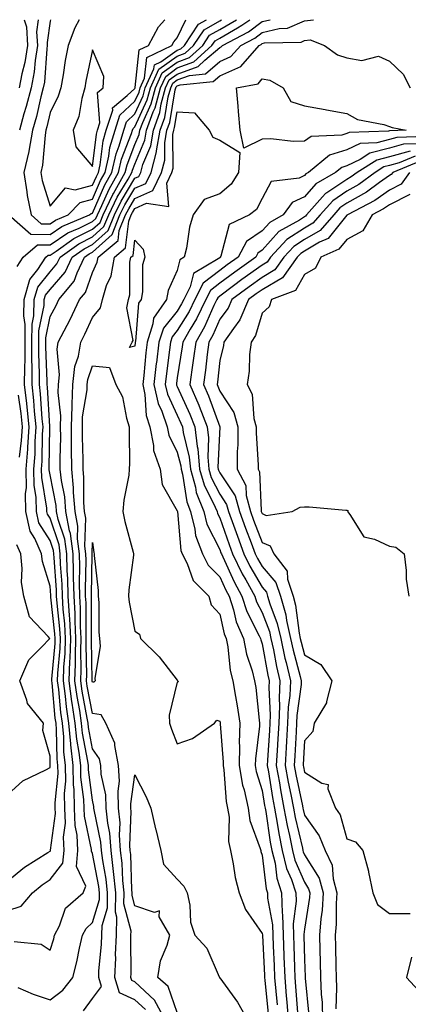
# Model space of a CAD drawing. Units: inches. Extents: x 1016003 to 1018643, y 7239818 to 7242458.
# Drawn here: x 1018171 to 1018263, y 7242226 to 7242458 of the extents above; entities that cross this region are included whole.
import ezdxf

# ---------------------------------------------------------------- set-up
doc = ezdxf.new("R2010")
doc.units = ezdxf.units.IN
doc.header["$MEASUREMENT"] = 0
doc.layers.add('Contour_10167239', color=7, linetype='Continuous', true_color=0x6764a9)

msp = doc.modelspace()

# ---------------------------------------------------------------- linework, layer by layer
at = {"layer": 'Contour_10167239'}
for points in [[(1018168.05, 7242247.7, 2913), (1018171.2, 7242248.77, 2913), (1018173.91, 7242251.92, 2913), (1018176.16, 7242253.81, 2913), (1018178.05, 7242255.05, 2913), (1018181.09, 7242258.88, 2913), (1018181.37, 7242261.92, 2913), (1018181.21, 7242265.08, 2913), (1018181.66, 7242268.31, 2913), (1018181.54, 7242271.92, 2913), (1018181.47, 7242275.34, 2913), (1018181.74, 7242278.23, 2913), (1018181.68, 7242281.92, 2913), (1018181.32, 7242285.19, 2913), (1018181.26, 7242288.71, 2913), (1018180.96, 7242291.92, 2913), (1018180.59, 7242294.46, 2913), (1018180.1, 7242299.87, 2913), (1018179.82, 7242301.92, 2913), (1018179.89, 7242303.76, 2913), (1018180.41, 7242309.56, 2913), (1018180.49, 7242311.92, 2913), (1018180.36, 7242314.23, 2913), (1018179.69, 7242320.28, 2913), (1018179.59, 7242321.92, 2913), (1018179.55, 7242323.42, 2913), (1018178.98, 7242330.99, 2913), (1018178.95, 7242331.92, 2913), (1018178.84, 7242332.71, 2913), (1018178.05, 7242335.06, 2913), (1018175.4, 7242339.27, 2913), (1018174.81, 7242341.92, 2913), (1018174.77, 7242345.2, 2913), (1018174.27, 7242348.14, 2913), (1018174.24, 7242351.92, 2913), (1018174.51, 7242355.46, 2913), (1018174.53, 7242358.4, 2913), (1018174.77, 7242361.92, 2913), (1018174.4, 7242365.57, 2913), (1018174.23, 7242368.1, 2913), (1018173.81, 7242371.92, 2913), (1018173.83, 7242376.14, 2913), (1018173.77, 7242377.64, 2913), (1018173.78, 7242381.92, 2913), (1018173.83, 7242386.14, 2913), (1018174.23, 7242388.1, 2913), (1018174.29, 7242391.92, 2913), (1018175.14, 7242394.83, 2913), (1018178.05, 7242398.51, 2913), (1018179.63, 7242400.34, 2913), (1018180.4, 7242401.92, 2913), (1018184.84, 7242405.13, 2913), (1018188.05, 7242406.72, 2913), (1018190.76, 7242409.21, 2913), (1018191.87, 7242411.92, 2913), (1018193.88, 7242416.09, 2913), (1018196.45, 7242420.32, 2913), (1018197.36, 7242421.92, 2913), (1018197.48, 7242422.49, 2913), (1018198.05, 7242423.93, 2913), (1018200.41, 7242429.56, 2913), (1018200.82, 7242431.92, 2913), (1018202.39, 7242436.26, 2913), (1018202.81, 7242437.16, 2913), (1018204.09, 7242441.92, 2913), (1018205.34, 7242444.63, 2913), (1018208.05, 7242446.6, 2913), (1018211.95, 7242448.02, 2913), (1018216.2, 7242451.92, 2913), (1018216.95, 7242453.02, 2913), (1018218.05, 7242453.67, 2913), (1018222.21, 7242456.08, 2913), (1018223.3, 7242456.67, 2913), (1018225.12, 7242458, 2913)], [(1018168.05, 7242254.72, 2914), (1018172, 7242257.97, 2914), (1018177.55, 7242261.42, 2914), (1018178.05, 7242261.74, 2914), (1018178.13, 7242261.84, 2914), (1018178.13, 7242262, 2914), (1018179.32, 7242270.65, 2914), (1018179.28, 7242271.92, 2914), (1018179.25, 7242273.12, 2914), (1018179.92, 7242280.05, 2914), (1018179.89, 7242281.92, 2914), (1018179.7, 7242283.57, 2914), (1018179.6, 7242290.37, 2914), (1018179.46, 7242291.92, 2914), (1018179.27, 7242293.14, 2914), (1018178.52, 7242301.45, 2914), (1018178.46, 7242301.92, 2914), (1018178.48, 7242302.35, 2914), (1018179.23, 7242310.74, 2914), (1018179.27, 7242311.92, 2914), (1018179.2, 7242313.07, 2914), (1018178.24, 7242321.73, 2914), (1018178.23, 7242321.92, 2914), (1018178.22, 7242322.09, 2914), (1018178.05, 7242324.29, 2914), (1018176.25, 7242330.12, 2914), (1018176.06, 7242331.92, 2914), (1018174.45, 7242335.52, 2914), (1018173.37, 7242337.24, 2914), (1018172.32, 7242341.92, 2914), (1018172.27, 7242346.14, 2914), (1018172.47, 7242347.5, 2914), (1018172.43, 7242351.92, 2914), (1018172.78, 7242356.65, 2914), (1018172.84, 7242357.13, 2914), (1018173.15, 7242361.92, 2914), (1018172.68, 7242366.55, 2914), (1018172.55, 7242367.42, 2914), (1018172.05, 7242371.92, 2914), (1018172.07, 7242375.94, 2914), (1018172.15, 7242377.82, 2914), (1018172.16, 7242381.92, 2914), (1018172.21, 7242386.08, 2914), (1018171.85, 7242388.12, 2914), (1018171.91, 7242391.92, 2914), (1018173.29, 7242396.68, 2914), (1018175.16, 7242399.03, 2914), (1018177.06, 7242401.92, 2914), (1018177.59, 7242402.38, 2914), (1018178.05, 7242402.38, 2914), (1018179.46, 7242403.33, 2914), (1018183.62, 7242406.35, 2914), (1018188.05, 7242408.54, 2914), (1018189.82, 7242410.15, 2914), (1018190.54, 7242411.92, 2914), (1018192.85, 7242416.72, 2914), (1018192.97, 7242417, 2914), (1018195.78, 7242421.92, 2914), (1018196.2, 7242423.77, 2914), (1018198.05, 7242428.53, 2914), (1018199.06, 7242430.91, 2914), (1018199.22, 7242431.92, 2914), (1018199.89, 7242433.76, 2914), (1018201.86, 7242438.11, 2914), (1018202.89, 7242441.92, 2914), (1018204.51, 7242445.46, 2914), (1018208.05, 7242448, 2914), (1018210.91, 7242449.06, 2914), (1018214.04, 7242451.92, 2914), (1018215.65, 7242454.32, 2914), (1018218.05, 7242455.72, 2914), (1018221.98, 7242457.99, 2914), (1018221.98, 7242458, 2914)], [(1018168.35, 7242411.92, 2916), (1018173.49, 7242407.36, 2916), (1018178.05, 7242407.33, 2916), (1018180.79, 7242409.18, 2916), (1018187.37, 7242411.92, 2916), (1018187.7, 7242412.27, 2916), (1018188.05, 7242412.37, 2916), (1018190.96, 7242419.01, 2916), (1018192.63, 7242421.92, 2916), (1018193.63, 7242426.34, 2916), (1018194.35, 7242428.22, 2916), (1018195.44, 7242431.92, 2916), (1018196.07, 7242433.9, 2916), (1018198.05, 7242435.74, 2916), (1018199.97, 7242440, 2916), (1018200.5, 7242441.92, 2916), (1018202.55, 7242446.42, 2916), (1018202.65, 7242447.32, 2916), (1018204.19, 7242448.06, 2916), (1018208.05, 7242450.84, 2916), (1018208.84, 7242451.13, 2916), (1018209.71, 7242451.92, 2916), (1018213.06, 7242456.91, 2916), (1018214.93, 7242458, 2916)], [(1018169.54, 7242240.43, 2912), (1018175.94, 7242239.81, 2912), (1018178.05, 7242238.35, 2912), (1018178.9, 7242241.07, 2912), (1018179.09, 7242241.92, 2912), (1018180.24, 7242244.11, 2912), (1018181.66, 7242248.31, 2912), (1018185.85, 7242251.92, 2912), (1018186.51, 7242253.46, 2912), (1018184.25, 7242258.12, 2912), (1018184.6, 7242261.92, 2912), (1018184.43, 7242265.54, 2912), (1018183.94, 7242267.81, 2912), (1018183.8, 7242271.92, 2912), (1018183.71, 7242276.26, 2912), (1018183.56, 7242277.43, 2912), (1018183.48, 7242281.92, 2912), (1018182.93, 7242286.8, 2912), (1018182.93, 7242287.04, 2912), (1018182.47, 7242291.92, 2912), (1018181.9, 7242295.77, 2912), (1018181.67, 7242298.3, 2912), (1018181.18, 7242301.92, 2912), (1018181.3, 7242305.17, 2912), (1018181.59, 7242308.38, 2912), (1018181.71, 7242311.92, 2912), (1018181.53, 7242315.4, 2912), (1018181.14, 7242318.83, 2912), (1018180.96, 7242321.92, 2912), (1018180.88, 7242324.75, 2912), (1018180.52, 7242329.45, 2912), (1018180.45, 7242331.92, 2912), (1018180.18, 7242334.05, 2912), (1018178.05, 7242340.34, 2912), (1018177.44, 7242341.31, 2912), (1018177.31, 7242341.92, 2912), (1018177.3, 7242342.67, 2912), (1018176.07, 7242349.94, 2912), (1018176.05, 7242351.92, 2912), (1018176.18, 7242353.79, 2912), (1018176.26, 7242360.13, 2912), (1018176.38, 7242361.92, 2912), (1018176.19, 7242363.78, 2912), (1018175.82, 7242369.69, 2912), (1018175.57, 7242371.92, 2912), (1018175.58, 7242374.39, 2912), (1018175.39, 7242379.26, 2912), (1018175.4, 7242381.92, 2912), (1018175.43, 7242384.54, 2912), (1018176.65, 7242390.52, 2912), (1018176.67, 7242391.92, 2912), (1018176.99, 7242392.98, 2912), (1018178.05, 7242394.33, 2912), (1018181.58, 7242398.39, 2912), (1018183.28, 7242401.92, 2912), (1018186.05, 7242403.92, 2912), (1018188.05, 7242404.92, 2912), (1018191.71, 7242408.26, 2912), (1018193.21, 7242411.92, 2912), (1018194.78, 7242415.19, 2912), (1018198.05, 7242420.58, 2912), (1018198.98, 7242420.99, 2912), (1018199.43, 7242421.92, 2912), (1018199.92, 7242423.8, 2912), (1018201.77, 7242428.2, 2912), (1018202.42, 7242431.92, 2912), (1018203.91, 7242436.06, 2912), (1018204.26, 7242438.13, 2912), (1018205.29, 7242441.92, 2912), (1018206.16, 7242443.81, 2912), (1018208.05, 7242445.18, 2912), (1018212.98, 7242446.99, 2912), (1018214.54, 7242448.41, 2912), (1018218.05, 7242451.43, 2912), (1018218.38, 7242451.59, 2912), (1018218.67, 7242451.92, 2912), (1018224.81, 7242455.16, 2912), (1018228.05, 7242457.55, 2912), (1018229.94, 7242458, 2912)], [(1018170.25, 7242399.72, 2915), (1018171.69, 7242401.92, 2915), (1018175.1, 7242404.87, 2915), (1018178.05, 7242404.85, 2915), (1018182.27, 7242407.7, 2915), (1018184.94, 7242408.81, 2915), (1018188.05, 7242410.36, 2915), (1018188.87, 7242411.1, 2915), (1018189.2, 7242411.92, 2915), (1018190.28, 7242414.15, 2915), (1018191.97, 7242418, 2915), (1018194.2, 7242421.92, 2915), (1018194.92, 7242425.05, 2915), (1018197.28, 7242431.15, 2915), (1018197.5, 7242431.92, 2915), (1018197.64, 7242432.33, 2915), (1018198.05, 7242432.72, 2915), (1018200.92, 7242439.05, 2915), (1018201.69, 7242441.92, 2915), (1018203.68, 7242446.29, 2915), (1018208.05, 7242449.42, 2915), (1018209.88, 7242450.09, 2915), (1018211.88, 7242451.92, 2915), (1018214.36, 7242455.61, 2915), (1018218.05, 7242457.77, 2915), (1018218.45, 7242458, 2915)], [(1018170.41, 7242229.56, 2911), (1018174.09, 7242227.96, 2911), (1018178.05, 7242226.68, 2911), (1018181.03, 7242228.94, 2911), (1018183.42, 7242231.92, 2911), (1018184.39, 7242235.58, 2911), (1018185, 7242238.87, 2911), (1018185.71, 7242241.92, 2911), (1018186.52, 7242243.45, 2911), (1018188.05, 7242244.86, 2911), (1018189.67, 7242250.3, 2911), (1018189.69, 7242251.92, 2911), (1018189.53, 7242253.4, 2911), (1018188.05, 7242261.22, 2911), (1018187.83, 7242261.7, 2911), (1018187.84, 7242261.92, 2911), (1018187.84, 7242262.13, 2911), (1018186.13, 7242270, 2911), (1018186.06, 7242271.92, 2911), (1018186.02, 7242273.95, 2911), (1018185.33, 7242279.2, 2911), (1018185.28, 7242281.92, 2911), (1018184.93, 7242285.04, 2911), (1018184.33, 7242288.2, 2911), (1018183.99, 7242291.92, 2911), (1018183.27, 7242296.7, 2911), (1018183.2, 7242297.07, 2911), (1018182.54, 7242301.92, 2911), (1018182.72, 7242306.59, 2911), (1018182.78, 7242307.19, 2911), (1018182.93, 7242311.92, 2911), (1018182.69, 7242316.56, 2911), (1018182.59, 7242317.38, 2911), (1018182.33, 7242321.92, 2911), (1018182.21, 7242326.08, 2911), (1018182.07, 7242327.9, 2911), (1018181.96, 7242331.92, 2911), (1018181.51, 7242335.38, 2911), (1018179.93, 7242340.04, 2911), (1018179.58, 7242341.92, 2911), (1018179.47, 7242343.34, 2911), (1018178.05, 7242350.6, 2911), (1018177.85, 7242351.72, 2911), (1018177.85, 7242351.92, 2911), (1018177.87, 7242352.1, 2911), (1018178, 7242361.87, 2911), (1018178, 7242361.92, 2911), (1018177.99, 7242361.98, 2911), (1018177.41, 7242371.28, 2911), (1018177.34, 7242371.92, 2911), (1018177.34, 7242372.63, 2911), (1018177.02, 7242380.89, 2911), (1018177.02, 7242381.92, 2911), (1018177.03, 7242382.94, 2911), (1018178.05, 7242387.93, 2911), (1018179.45, 7242390.52, 2911), (1018180.12, 7242391.92, 2911), (1018183.7, 7242396.27, 2911), (1018184.4, 7242398.27, 2911), (1018186.17, 7242401.92, 2911), (1018187.26, 7242402.71, 2911), (1018188.05, 7242403.1, 2911), (1018192.65, 7242407.32, 2911), (1018194.53, 7242411.92, 2911), (1018195.68, 7242414.29, 2911), (1018198.05, 7242418.2, 2911), (1018200.62, 7242419.35, 2911), (1018201.88, 7242421.92, 2911), (1018203.17, 7242426.8, 2911), (1018203.17, 7242427.04, 2911), (1018204.01, 7242431.92, 2911), (1018205.08, 7242434.89, 2911), (1018205.9, 7242439.77, 2911), (1018206.49, 7242441.92, 2911), (1018206.98, 7242442.99, 2911), (1018208.05, 7242443.77, 2911), (1018210.96, 7242444.83, 2911), (1018214.73, 7242445.24, 2911), (1018218.05, 7242448.1, 2911), (1018220.69, 7242449.28, 2911), (1018223, 7242451.92, 2911), (1018226.3, 7242453.67, 2911), (1018228.05, 7242454.95, 2911), (1018232.04, 7242455.91, 2911), (1018234, 7242455.97, 2911), (1018238.05, 7242457.72, 2911), (1018240.17, 7242458, 2911)], [(1018171.94, 7242458, 2915), (1018172.45, 7242456.32, 2915), (1018172.74, 7242451.92, 2915), (1018172.1, 7242447.87, 2915), (1018171.36, 7242445.23, 2915), (1018170.72, 7242441.92, 2915)], [(1018175.26, 7242458, 2916), (1018174.85, 7242455.12, 2916), (1018175.06, 7242451.92, 2916), (1018174.5, 7242448.37, 2916), (1018174.31, 7242445.66, 2916), (1018173.58, 7242441.92, 2916), (1018172.44, 7242437.53, 2916), (1018171.89, 7242435.76, 2916), (1018170.8, 7242431.92, 2916)], [(1018178.16, 7242458, 2917), (1018178.05, 7242457.67, 2917), (1018177.34, 7242452.63, 2917), (1018177.39, 7242451.92, 2917), (1018177.26, 7242451.13, 2917), (1018176.71, 7242443.26, 2917), (1018176.45, 7242441.92, 2917), (1018175.89, 7242439.76, 2917), (1018174.85, 7242435.12, 2917), (1018173.94, 7242431.92, 2917), (1018173.03, 7242426.94, 2917), (1018173, 7242426.87, 2917), (1018171.85, 7242421.92, 2917), (1018172.57, 7242417.4, 2917), (1018172.62, 7242416.49, 2917), (1018173.58, 7242411.92, 2917), (1018175.94, 7242409.81, 2917), (1018178.05, 7242409.8, 2917), (1018179.32, 7242410.65, 2917), (1018182.35, 7242411.92, 2917), (1018185.11, 7242414.86, 2917), (1018188.05, 7242415.66, 2917), (1018189.96, 7242420.01, 2917), (1018191.05, 7242421.92, 2917), (1018191.92, 7242425.79, 2917), (1018192.16, 7242427.81, 2917), (1018193.37, 7242431.92, 2917), (1018194.5, 7242435.47, 2917), (1018198.05, 7242438.76, 2917), (1018199.04, 7242440.93, 2917), (1018199.3, 7242441.92, 2917), (1018200.35, 7242444.22, 2917), (1018200.87, 7242449.1, 2917), (1018206.77, 7242451.92, 2917), (1018207.21, 7242452.76, 2917), (1018208.05, 7242453.68, 2917), (1018210.06, 7242458, 2917)], [(1018184.92, 7242458, 2918), (1018183.91, 7242456.06, 2918), (1018182.3, 7242451.92, 2918), (1018181.63, 7242448.34, 2918), (1018181.1, 7242444.97, 2918), (1018180.55, 7242441.92, 2918), (1018179.99, 7242439.98, 2918), (1018178.05, 7242436.07, 2918), (1018177.29, 7242432.68, 2918), (1018177.07, 7242431.92, 2918), (1018176.85, 7242430.72, 2918), (1018176.27, 7242423.7, 2918), (1018175.85, 7242421.92, 2918), (1018176.16, 7242420.03, 2918), (1018178.05, 7242413.99, 2918), (1018181.68, 7242418.29, 2918), (1018183.98, 7242417.85, 2918), (1018188.05, 7242418.95, 2918), (1018188.96, 7242421.01, 2918), (1018189.48, 7242421.92, 2918), (1018189.89, 7242423.76, 2918), (1018190.57, 7242429.4, 2918), (1018191.31, 7242431.92, 2918), (1018192.81, 7242436.68, 2918), (1018192.77, 7242437.2, 2918), (1018196.22, 7242440.09, 2918), (1018198.05, 7242441.78, 2918), (1018198.09, 7242441.88, 2918), (1018198.11, 7242441.92, 2918), (1018198.15, 7242442.02, 2918), (1018199.09, 7242450.88, 2918), (1018201.29, 7242451.92, 2918), (1018203.62, 7242456.35, 2918), (1018205.11, 7242458, 2918)], [(1018185.89, 7242224.08, 2910), (1018188.05, 7242226.98, 2910), (1018190.14, 7242229.83, 2910), (1018189.51, 7242231.92, 2910), (1018189.57, 7242233.44, 2910), (1018190.18, 7242239.79, 2910), (1018190.27, 7242241.92, 2910), (1018190.33, 7242244.2, 2910), (1018191.58, 7242248.39, 2910), (1018191.62, 7242251.92, 2910), (1018191.29, 7242255.16, 2910), (1018190.46, 7242259.51, 2910), (1018190.17, 7242261.92, 2910), (1018190.02, 7242263.89, 2910), (1018188.44, 7242271.53, 2910), (1018188.4, 7242271.92, 2910), (1018188.39, 7242272.26, 2910), (1018188.05, 7242273.75, 2910), (1018187.09, 7242280.96, 2910), (1018187.07, 7242281.92, 2910), (1018186.96, 7242283.01, 2910), (1018185.72, 7242289.59, 2910), (1018185.49, 7242291.92, 2910), (1018185.05, 7242294.92, 2910), (1018184.4, 7242298.27, 2910), (1018183.91, 7242301.92, 2910), (1018184.06, 7242305.91, 2910), (1018184.02, 7242307.89, 2910), (1018184.15, 7242311.92, 2910), (1018183.94, 7242316.03, 2910), (1018183.94, 7242317.81, 2910), (1018183.69, 7242321.92, 2910), (1018183.57, 7242326.4, 2910), (1018183.6, 7242327.47, 2910), (1018183.46, 7242331.92, 2910), (1018182.84, 7242336.71, 2910), (1018182.63, 7242337.34, 2910), (1018181.77, 7242341.92, 2910), (1018181.49, 7242345.36, 2910), (1018180.73, 7242349.24, 2910), (1018180.45, 7242351.92, 2910), (1018180.44, 7242354.31, 2910), (1018180.55, 7242359.42, 2910), (1018180.54, 7242361.92, 2910), (1018180.6, 7242364.47, 2910), (1018179.99, 7242369.98, 2910), (1018180.05, 7242371.92, 2910), (1018180.29, 7242374.16, 2910), (1018179.71, 7242380.26, 2910), (1018179.98, 7242381.92, 2910), (1018182.06, 7242385.93, 2910), (1018182.75, 7242387.22, 2910), (1018185.01, 7242391.92, 2910), (1018186.39, 7242393.58, 2910), (1018188.05, 7242398.33, 2910), (1018189.17, 7242400.8, 2910), (1018189.39, 7242401.92, 2910), (1018194.08, 7242405.89, 2910), (1018194.36, 7242408.23, 2910), (1018195.87, 7242411.92, 2910), (1018196.58, 7242413.39, 2910), (1018198.05, 7242415.82, 2910), (1018202.26, 7242417.71, 2910), (1018204.33, 7242421.92, 2910), (1018205.11, 7242424.86, 2910), (1018205.1, 7242428.97, 2910), (1018205.61, 7242431.92, 2910), (1018206.25, 7242433.72, 2910), (1018207.54, 7242441.41, 2910), (1018207.68, 7242441.92, 2910), (1018207.8, 7242442.17, 2910), (1018208.05, 7242442.36, 2910), (1018208.73, 7242442.6, 2910), (1018216.52, 7242443.45, 2910), (1018218.05, 7242444.76, 2910), (1018222.99, 7242446.98, 2910), (1018227.33, 7242451.92, 2910), (1018227.8, 7242452.17, 2910), (1018228.05, 7242452.36, 2910), (1018228.63, 7242452.5, 2910), (1018237.25, 7242452.72, 2910), (1018238.05, 7242453.07, 2910), (1018239.37, 7242453.24, 2910), (1018242.72, 7242451.92, 2910), (1018245.82, 7242449.69, 2910), (1018248.05, 7242448.97, 2910), (1018251.57, 7242448.4, 2910), (1018255.5, 7242449.37, 2910), (1018258.05, 7242448.2, 2910), (1018261.28, 7242445.15, 2910), (1018262.97, 7242441.92, 2910)], [(1018200.51, 7242224.38, 2909), (1018198.05, 7242226.65, 2909), (1018194.41, 7242228.28, 2909), (1018193.3, 7242231.92, 2909), (1018193.52, 7242236.45, 2909), (1018193.51, 7242237.38, 2909), (1018193.69, 7242241.92, 2909), (1018193.8, 7242246.17, 2909), (1018193.49, 7242247.36, 2909), (1018193.55, 7242251.92, 2909), (1018193.04, 7242256.91, 2909), (1018193.03, 7242256.94, 2909), (1018192.43, 7242261.92, 2909), (1018192.13, 7242266, 2909), (1018191.64, 7242268.33, 2909), (1018191.31, 7242271.92, 2909), (1018191.19, 7242275.06, 2909), (1018190.09, 7242279.88, 2909), (1018189.98, 7242281.92, 2909), (1018189.67, 7242283.54, 2909), (1018188.05, 7242285.9, 2909), (1018187.09, 7242290.96, 2909), (1018187.01, 7242291.92, 2909), (1018186.82, 7242293.15, 2909), (1018185.6, 7242299.47, 2909), (1018185.28, 7242301.92, 2909), (1018185.37, 7242304.6, 2909), (1018185.29, 7242309.16, 2909), (1018185.37, 7242311.92, 2909), (1018185.23, 7242314.74, 2909), (1018185.23, 7242319.1, 2909), (1018185.05, 7242321.92, 2909), (1018184.97, 7242325, 2909), (1018185.05, 7242328.92, 2909), (1018184.97, 7242331.92, 2909), (1018184.51, 7242335.46, 2909), (1018184.6, 7242338.47, 2909), (1018183.96, 7242341.92, 2909), (1018183.59, 7242346.38, 2909), (1018183.6, 7242347.47, 2909), (1018183.14, 7242351.92, 2909), (1018183.13, 7242356.84, 2909), (1018183.12, 7242356.99, 2909), (1018183.11, 7242361.92, 2909), (1018183.22, 7242366.75, 2909), (1018183.28, 7242367.15, 2909), (1018183.43, 7242371.92, 2909), (1018183.86, 7242376.11, 2909), (1018184.72, 7242378.59, 2909), (1018185.26, 7242381.92, 2909), (1018186.21, 7242383.76, 2909), (1018188.05, 7242387.74, 2909), (1018189.97, 7242390, 2909), (1018190.38, 7242391.92, 2909), (1018191.37, 7242395.24, 2909), (1018192.42, 7242397.55, 2909), (1018193.24, 7242401.92, 2909), (1018195.84, 7242404.13, 2909), (1018196.61, 7242410.48, 2909), (1018197.2, 7242411.92, 2909), (1018197.47, 7242412.5, 2909), (1018198.05, 7242413.43, 2909), (1018200.81, 7242414.68, 2909), (1018206.07, 7242413.9, 2909), (1018205.54, 7242419.41, 2909), (1018206.77, 7242421.92, 2909), (1018207.04, 7242422.93, 2909), (1018207.02, 7242430.89, 2909), (1018207.2, 7242431.92, 2909), (1018207.42, 7242432.55, 2909), (1018208.05, 7242436.27, 2909), (1018212.12, 7242435.99, 2909), (1018215.58, 7242431.92, 2909), (1018216.42, 7242430.29, 2909), (1018218.05, 7242429.57, 2909), (1018222.79, 7242426.66, 2909), (1018222.49, 7242421.92, 2909), (1018220.77, 7242419.2, 2909), (1018218.05, 7242416.93, 2909), (1018214.42, 7242415.55, 2909), (1018211.78, 7242411.92, 2909), (1018210.92, 7242409.05, 2909), (1018210.21, 7242404.08, 2909), (1018209.7, 7242401.92, 2909), (1018208.67, 7242401.3, 2909), (1018208.05, 7242398.8, 2909), (1018205.92, 7242394.05, 2909), (1018205.52, 7242391.92, 2909), (1018202.42, 7242387.55, 2909), (1018202.31, 7242386.18, 2909), (1018200.91, 7242381.92, 2909), (1018200.62, 7242379.35, 2909), (1018200.13, 7242374, 2909), (1018199.9, 7242371.92, 2909), (1018200.41, 7242369.56, 2909), (1018200.67, 7242364.54, 2909), (1018201.55, 7242361.92, 2909), (1018202.45, 7242357.52, 2909), (1018202.46, 7242356.33, 2909), (1018203.97, 7242351.92, 2909), (1018204.45, 7242348.32, 2909), (1018208.05, 7242342.04, 2909), (1018208.07, 7242341.94, 2909), (1018208.07, 7242341.92, 2909), (1018208.08, 7242341.89, 2909), (1018208.87, 7242332.74, 2909), (1018209.18, 7242331.92, 2909), (1018210.36, 7242329.61, 2909), (1018211.77, 7242325.64, 2909), (1018215.45, 7242321.92, 2909), (1018216, 7242319.87, 2909), (1018218.05, 7242317.71, 2909), (1018219.13, 7242313, 2909), (1018219.6, 7242311.92, 2909), (1018219.98, 7242309.99, 2909), (1018220.53, 7242304.4, 2909), (1018221.15, 7242301.92, 2909), (1018221.74, 7242298.23, 2909), (1018222.18, 7242296.05, 2909), (1018222.79, 7242291.92, 2909), (1018222.67, 7242287.3, 2909), (1018222.73, 7242286.6, 2909), (1018222.63, 7242281.92, 2909), (1018223.43, 7242277.3, 2909), (1018223.78, 7242276.19, 2909), (1018224.72, 7242271.92, 2909), (1018225.14, 7242269.01, 2909), (1018227.61, 7242262.36, 2909), (1018227.71, 7242261.92, 2909), (1018227.77, 7242261.64, 2909), (1018228.05, 7242260.76, 2909), (1018228.98, 7242252.85, 2909), (1018229.28, 7242251.92, 2909), (1018229.33, 7242250.64, 2909), (1018230.5, 7242244.37, 2909), (1018230.56, 7242241.92, 2909), (1018230.66, 7242239.31, 2909), (1018230.88, 7242234.75, 2909), (1018230.99, 7242231.92, 2909), (1018231.26, 7242228.71, 2909), (1018231.6, 7242225.47, 2909)], [(1018266.55, 7242430.42, 2910), (1018259.78, 7242430.19, 2910), (1018258.05, 7242429.71, 2910), (1018255.08, 7242428.95, 2910), (1018251.17, 7242428.8, 2910), (1018248.05, 7242427.32, 2910), (1018243.94, 7242426.03, 2910), (1018238.95, 7242421.92, 2910), (1018238.37, 7242421.6, 2910), (1018238.05, 7242421.21, 2910), (1018236.75, 7242420.62, 2910), (1018230.15, 7242419.82, 2910), (1018228.05, 7242415.8, 2910), (1018226.76, 7242413.21, 2910), (1018225.07, 7242411.92, 2910), (1018220.31, 7242409.66, 2910), (1018218.33, 7242402.2, 2910), (1018218.19, 7242401.92, 2910), (1018218.11, 7242401.86, 2910), (1018218.05, 7242401.82, 2910), (1018217.65, 7242401.52, 2910), (1018211.87, 7242398.1, 2910), (1018211.11, 7242394.98, 2910), (1018209.55, 7242391.92, 2910), (1018209.07, 7242390.9, 2910), (1018208.05, 7242389.23, 2910), (1018204.76, 7242385.21, 2910), (1018203.68, 7242381.92, 2910), (1018203.11, 7242376.98, 2910), (1018203.1, 7242376.87, 2910), (1018202.54, 7242371.92, 2910), (1018203.53, 7242367.4, 2910), (1018204.41, 7242365.56, 2910), (1018205.63, 7242361.92, 2910), (1018206.04, 7242359.91, 2910), (1018208.05, 7242355.93, 2910), (1018208.85, 7242352.72, 2910), (1018208.92, 7242351.92, 2910), (1018209.27, 7242350.7, 2910), (1018210.29, 7242344.16, 2910), (1018211.19, 7242341.92, 2910), (1018212.21, 7242337.76, 2910), (1018212.35, 7242336.22, 2910), (1018213.96, 7242331.92, 2910), (1018215.34, 7242329.21, 2910), (1018218.05, 7242326.48, 2910), (1018219.47, 7242323.34, 2910), (1018220.24, 7242321.92, 2910), (1018221.29, 7242318.68, 2910), (1018221.96, 7242315.83, 2910), (1018223.64, 7242311.92, 2910), (1018224.36, 7242308.23, 2910), (1018225.7, 7242304.27, 2910), (1018226.28, 7242301.92, 2910), (1018226.53, 7242300.4, 2910), (1018227.32, 7242292.65, 2910), (1018227.42, 7242291.92, 2910), (1018227.41, 7242291.28, 2910), (1018226.46, 7242283.51, 2910), (1018226.42, 7242281.92, 2910), (1018226.66, 7242280.53, 2910), (1018228.05, 7242276.07, 2910), (1018228.63, 7242272.5, 2910), (1018228.73, 7242271.92, 2910), (1018228.89, 7242271.08, 2910), (1018229.97, 7242263.84, 2910), (1018230.36, 7242261.92, 2910), (1018231.09, 7242258.88, 2910), (1018231.5, 7242255.37, 2910), (1018232.63, 7242251.92, 2910), (1018232.8, 7242247.17, 2910), (1018232.87, 7242246.74, 2910), (1018233.01, 7242241.92, 2910), (1018233.19, 7242237.06, 2910), (1018233.2, 7242236.77, 2910), (1018233.38, 7242231.92, 2910), (1018233.75, 7242227.62, 2910), (1018233.85, 7242226.12, 2910), (1018234.19, 7242221.92, 2910)], [(1018264.84, 7242428.71, 2911), (1018261.38, 7242428.59, 2911), (1018258.05, 7242427.66, 2911), (1018253.48, 7242426.49, 2911), (1018251.13, 7242425, 2911), (1018248.05, 7242423.53, 2911), (1018246.83, 7242423.14, 2911), (1018245.34, 7242421.92, 2911), (1018240.68, 7242419.29, 2911), (1018238.05, 7242416.17, 2911), (1018235.13, 7242414.84, 2911), (1018232.97, 7242411.92, 2911), (1018229.83, 7242410.14, 2911), (1018228.05, 7242408.17, 2911), (1018224.35, 7242405.62, 2911), (1018222.36, 7242401.92, 2911), (1018219.84, 7242400.13, 2911), (1018218.05, 7242398.8, 2911), (1018214.14, 7242395.83, 2911), (1018212.15, 7242391.92, 2911), (1018210.81, 7242389.16, 2911), (1018208.05, 7242384.6, 2911), (1018206.85, 7242383.12, 2911), (1018206.46, 7242381.92, 2911), (1018206.24, 7242380.11, 2911), (1018205.48, 7242374.49, 2911), (1018205.2, 7242371.92, 2911), (1018205.71, 7242369.58, 2911), (1018208.05, 7242364.65, 2911), (1018208.91, 7242362.78, 2911), (1018209.24, 7242361.92, 2911), (1018209.41, 7242360.56, 2911), (1018210.86, 7242354.73, 2911), (1018211.12, 7242351.92, 2911), (1018212.32, 7242347.65, 2911), (1018212.51, 7242346.38, 2911), (1018214.31, 7242341.92, 2911), (1018215.04, 7242338.91, 2911), (1018218.05, 7242332.97, 2911), (1018218.32, 7242332.19, 2911), (1018218.43, 7242331.92, 2911), (1018218.78, 7242331.19, 2911), (1018221.43, 7242325.3, 2911), (1018223.28, 7242321.92, 2911), (1018224.46, 7242318.33, 2911), (1018227.38, 7242312.59, 2911), (1018227.67, 7242311.92, 2911), (1018227.73, 7242311.6, 2911), (1018228.05, 7242310.64, 2911), (1018229.39, 7242303.26, 2911), (1018229.7, 7242301.92, 2911), (1018229.63, 7242300.34, 2911), (1018229.94, 7242293.81, 2911), (1018229.87, 7242291.92, 2911), (1018229.77, 7242290.2, 2911), (1018229.33, 7242283.2, 2911), (1018229.26, 7242281.92, 2911), (1018229.52, 7242280.45, 2911), (1018230.5, 7242274.37, 2911), (1018230.97, 7242271.92, 2911), (1018231.62, 7242268.35, 2911), (1018232.01, 7242265.88, 2911), (1018232.8, 7242261.92, 2911), (1018233.81, 7242257.68, 2911), (1018234.96, 7242255.01, 2911), (1018235.98, 7242251.92, 2911), (1018236.05, 7242249.92, 2911), (1018235.38, 7242244.59, 2911), (1018235.45, 7242241.92, 2911), (1018235.55, 7242239.42, 2911), (1018235.68, 7242234.29, 2911), (1018235.76, 7242231.92, 2911), (1018235.95, 7242229.82, 2911), (1018236.35, 7242223.62, 2911)], [(1018262.98, 7242426.99, 2912), (1018258.05, 7242425.61, 2912), (1018255.11, 7242424.86, 2912), (1018250.47, 7242421.92, 2912), (1018249.08, 7242420.89, 2912), (1018248.05, 7242420.3, 2912), (1018243.28, 7242417.15, 2912), (1018242.98, 7242416.99, 2912), (1018242.3, 7242416.17, 2912), (1018238.55, 7242411.92, 2912), (1018238.31, 7242411.66, 2912), (1018238.05, 7242411.5, 2912), (1018236.83, 7242410.7, 2912), (1018232, 7242407.97, 2912), (1018228.05, 7242403.58, 2912), (1018227.06, 7242402.91, 2912), (1018226.54, 7242401.92, 2912), (1018221.58, 7242398.39, 2912), (1018218.05, 7242395.77, 2912), (1018215.86, 7242394.11, 2912), (1018214.75, 7242391.92, 2912), (1018212.56, 7242387.41, 2912), (1018211.07, 7242384.94, 2912), (1018209.35, 7242381.92, 2912), (1018209.19, 7242380.78, 2912), (1018208.05, 7242373.48, 2912), (1018207.86, 7242372.11, 2912), (1018207.84, 7242371.92, 2912), (1018207.88, 7242371.75, 2912), (1018208.05, 7242371.39, 2912), (1018211.01, 7242364.88, 2912), (1018212.18, 7242361.92, 2912), (1018212.75, 7242357.22, 2912), (1018212.86, 7242356.73, 2912), (1018213.3, 7242351.92, 2912), (1018214.35, 7242348.22, 2912), (1018217.01, 7242342.96, 2912), (1018217.42, 7242341.92, 2912), (1018217.55, 7242341.42, 2912), (1018218.05, 7242340.44, 2912), (1018220.27, 7242334.14, 2912), (1018221.1, 7242331.92, 2912), (1018223.36, 7242327.23, 2912), (1018224.22, 7242325.75, 2912), (1018226.33, 7242321.92, 2912), (1018226.75, 7242320.62, 2912), (1018228.05, 7242318.07, 2912), (1018229.75, 7242313.62, 2912), (1018230.13, 7242311.92, 2912), (1018230.71, 7242309.26, 2912), (1018231.43, 7242305.3, 2912), (1018232.23, 7242301.92, 2912), (1018232.03, 7242297.94, 2912), (1018232.13, 7242296, 2912), (1018231.97, 7242291.92, 2912), (1018231.75, 7242288.22, 2912), (1018231.59, 7242285.46, 2912), (1018231.38, 7242281.92, 2912), (1018232.11, 7242277.86, 2912), (1018232.38, 7242276.25, 2912), (1018233.2, 7242271.92, 2912), (1018233.96, 7242267.83, 2912), (1018234.51, 7242265.46, 2912), (1018235.23, 7242261.92, 2912), (1018235.77, 7242259.64, 2912), (1018238.05, 7242254.39, 2912), (1018239.01, 7242252.88, 2912), (1018239.27, 7242251.92, 2912), (1018239.19, 7242250.78, 2912), (1018238.05, 7242243.34, 2912), (1018237.89, 7242242.08, 2912), (1018237.89, 7242241.92, 2912), (1018237.9, 7242241.77, 2912), (1018238.05, 7242236.14, 2912), (1018238.22, 7242232.09, 2912), (1018238.22, 7242231.92, 2912), (1018238.23, 7242231.74, 2912), (1018239.06, 7242222.93, 2912)], [(1018264.16, 7242425.81, 2913), (1018260.34, 7242424.21, 2913), (1018258.05, 7242423.57, 2913), (1018256.74, 7242423.23, 2913), (1018254.67, 7242421.92, 2913), (1018250.86, 7242419.11, 2913), (1018248.05, 7242417.5, 2913), (1018244.69, 7242415.28, 2913), (1018241.73, 7242411.92, 2913), (1018240.02, 7242409.95, 2913), (1018238.05, 7242408.8, 2913), (1018233.89, 7242406.08, 2913), (1018230.05, 7242401.92, 2913), (1018229.21, 7242400.76, 2913), (1018228.05, 7242400.07, 2913), (1018223.3, 7242396.67, 2913), (1018221.27, 7242395.14, 2913), (1018218.05, 7242392.73, 2913), (1018217.59, 7242392.38, 2913), (1018217.35, 7242391.92, 2913), (1018216.69, 7242390.56, 2913), (1018214.45, 7242385.52, 2913), (1018212.4, 7242381.92, 2913), (1018211.9, 7242378.07, 2913), (1018211.48, 7242375.35, 2913), (1018211.01, 7242371.92, 2913), (1018213.13, 7242367, 2913), (1018213.22, 7242366.75, 2913), (1018215.11, 7242361.92, 2913), (1018215.43, 7242359.3, 2913), (1018215.24, 7242354.73, 2913), (1018215.49, 7242351.92, 2913), (1018216.06, 7242349.93, 2913), (1018218.05, 7242345.98, 2913), (1018219.68, 7242343.55, 2913), (1018220.12, 7242341.92, 2913), (1018221.29, 7242338.68, 2913), (1018222.21, 7242336.08, 2913), (1018223.76, 7242331.92, 2913), (1018225.16, 7242329.03, 2913), (1018228.05, 7242324.05, 2913), (1018229.04, 7242322.91, 2913), (1018229.35, 7242321.92, 2913), (1018229.89, 7242320.08, 2913), (1018231.63, 7242315.5, 2913), (1018232.43, 7242311.92, 2913), (1018233.44, 7242307.31, 2913), (1018233.72, 7242306.25, 2913), (1018234.75, 7242301.92, 2913), (1018234.58, 7242298.45, 2913), (1018234.22, 7242295.75, 2913), (1018234.07, 7242291.92, 2913), (1018233.82, 7242287.69, 2913), (1018233.74, 7242286.23, 2913), (1018233.5, 7242281.92, 2913), (1018234.19, 7242278.06, 2913), (1018234.82, 7242275.15, 2913), (1018235.43, 7242271.92, 2913), (1018235.84, 7242269.71, 2913), (1018237.56, 7242262.41, 2913), (1018237.66, 7242261.92, 2913), (1018237.74, 7242261.61, 2913), (1018238.05, 7242260.88, 2913), (1018241.53, 7242255.4, 2913), (1018242.46, 7242251.92, 2913), (1018242.18, 7242247.79, 2913), (1018241.86, 7242245.73, 2913), (1018241.55, 7242241.92, 2913), (1018241.64, 7242238.33, 2913), (1018241.75, 7242235.62, 2913), (1018241.85, 7242231.92, 2913), (1018242, 7242227.97, 2913), (1018242.18, 7242226.05, 2913), (1018242.32, 7242221.92, 2913)], [(1018265.34, 7242424.63, 2914), (1018258.83, 7242421.92, 2914), (1018258.51, 7242421.46, 2914), (1018258.05, 7242421.24, 2914), (1018255.73, 7242419.6, 2914), (1018252.65, 7242417.32, 2914), (1018248.05, 7242414.68, 2914), (1018246.39, 7242413.58, 2914), (1018244.92, 7242411.92, 2914), (1018241.72, 7242408.25, 2914), (1018238.05, 7242406.09, 2914), (1018235.53, 7242404.44, 2914), (1018233.2, 7242401.92, 2914), (1018231.05, 7242398.92, 2914), (1018228.05, 7242397.17, 2914), (1018224.99, 7242394.98, 2914), (1018220.93, 7242391.92, 2914), (1018220.06, 7242389.91, 2914), (1018218.05, 7242387.3, 2914), (1018216.4, 7242383.57, 2914), (1018215.45, 7242381.92, 2914), (1018215.07, 7242378.94, 2914), (1018214.68, 7242375.29, 2914), (1018214.22, 7242371.92, 2914), (1018215.37, 7242369.24, 2914), (1018218.05, 7242361.92, 2914), (1018217.64, 7242352.33, 2914), (1018217.68, 7242351.92, 2914), (1018217.77, 7242351.64, 2914), (1018218.05, 7242351.06, 2914), (1018221.71, 7242345.58, 2914), (1018222.7, 7242341.92, 2914), (1018224.12, 7242337.99, 2914), (1018225.47, 7242334.5, 2914), (1018226.44, 7242331.92, 2914), (1018226.97, 7242330.84, 2914), (1018228.05, 7242328.96, 2914), (1018231.29, 7242325.16, 2914), (1018232.35, 7242321.92, 2914), (1018233.63, 7242317.5, 2914), (1018233.79, 7242316.18, 2914), (1018234.74, 7242311.92, 2914), (1018235.33, 7242309.2, 2914), (1018237.03, 7242302.94, 2914), (1018237.28, 7242301.92, 2914), (1018237.24, 7242301.11, 2914), (1018236.24, 7242293.73, 2914), (1018236.17, 7242291.92, 2914), (1018236.06, 7242289.93, 2914), (1018235.75, 7242284.22, 2914), (1018235.62, 7242281.92, 2914), (1018235.99, 7242279.86, 2914), (1018237.57, 7242272.4, 2914), (1018237.67, 7242271.92, 2914), (1018237.73, 7242271.6, 2914), (1018238.05, 7242270.22, 2914), (1018241.5, 7242265.37, 2914), (1018242.91, 7242261.92, 2914), (1018244.59, 7242258.46, 2914), (1018244.78, 7242255.19, 2914), (1018245.66, 7242251.92, 2914), (1018245.48, 7242249.35, 2914), (1018245.49, 7242244.48, 2914), (1018245.29, 7242241.92, 2914), (1018245.35, 7242239.22, 2914), (1018245.41, 7242234.56, 2914), (1018245.47, 7242231.92, 2914), (1018245.57, 7242229.44, 2914), (1018245.46, 7242224.51, 2914)], [(1018262.79, 7242421.92, 2915), (1018260.81, 7242419.16, 2915), (1018258.05, 7242417.78, 2915), (1018254.61, 7242415.36, 2915), (1018248.14, 7242411.92, 2915), (1018248.11, 7242411.86, 2915), (1018248.05, 7242411.83, 2915), (1018243.62, 7242406.35, 2915), (1018241.59, 7242405.46, 2915), (1018238.05, 7242403.39, 2915), (1018237.16, 7242402.81, 2915), (1018236.34, 7242401.92, 2915), (1018232.87, 7242397.1, 2915), (1018228.05, 7242394.26, 2915), (1018226.68, 7242393.29, 2915), (1018224.87, 7242391.92, 2915), (1018222.83, 7242387.14, 2915), (1018221.26, 7242385.13, 2915), (1018219.01, 7242381.92, 2915), (1018218.91, 7242381.06, 2915), (1018218.05, 7242377.56, 2915), (1018217.5, 7242372.47, 2915), (1018217.42, 7242371.92, 2915), (1018217.62, 7242371.49, 2915), (1018218.05, 7242370.3, 2915), (1018221.4, 7242365.27, 2915), (1018222.35, 7242361.92, 2915), (1018222.32, 7242357.65, 2915), (1018222.2, 7242356.07, 2915), (1018222.17, 7242351.92, 2915), (1018224.17, 7242348.04, 2915), (1018224.26, 7242345.71, 2915), (1018225.28, 7242341.92, 2915), (1018226.02, 7242339.89, 2915), (1018228.05, 7242334.62, 2915), (1018229.91, 7242333.78, 2915), (1018230.81, 7242331.92, 2915), (1018233.93, 7242327.8, 2915), (1018234.03, 7242325.94, 2915), (1018235.34, 7242321.92, 2915), (1018235.95, 7242319.82, 2915), (1018236.75, 7242313.22, 2915), (1018237.04, 7242311.92, 2915), (1018237.22, 7242311.09, 2915), (1018238.05, 7242308.05, 2915), (1018241.9, 7242305.77, 2915), (1018244.45, 7242301.92, 2915), (1018243.19, 7242297.06, 2915), (1018243.2, 7242296.77, 2915), (1018240.28, 7242291.92, 2915), (1018239.99, 7242289.98, 2915), (1018238.05, 7242287.81, 2915), (1018237.76, 7242282.21, 2915), (1018237.74, 7242281.92, 2915), (1018237.79, 7242281.66, 2915), (1018238.05, 7242280.4, 2915), (1018242.15, 7242277.82, 2915), (1018243.63, 7242277.5, 2915), (1018243.54, 7242276.43, 2915), (1018245.38, 7242271.92, 2915), (1018246.42, 7242270.29, 2915), (1018248.05, 7242264.64, 2915), (1018250.09, 7242263.96, 2915), (1018251.8, 7242261.92, 2915), (1018253.14, 7242257.01, 2915), (1018253.16, 7242256.81, 2915), (1018254.12, 7242251.92, 2915), (1018255.28, 7242249.15, 2915), (1018258.05, 7242247.05, 2915), (1018262.94, 7242247.03, 2915)], [(1018262.84, 7242416.71, 2916), (1018258.05, 7242414.32, 2916), (1018256.64, 7242413.33, 2916), (1018253.99, 7242411.92, 2916), (1018251.82, 7242408.15, 2916), (1018248.05, 7242406.13, 2916), (1018246.17, 7242403.8, 2916), (1018241.87, 7242401.92, 2916), (1018240.62, 7242399.35, 2916), (1018238.05, 7242397.85, 2916), (1018235.93, 7242394.04, 2916), (1018230.28, 7242391.92, 2916), (1018229.71, 7242390.26, 2916), (1018228.05, 7242388.71, 2916), (1018226.52, 7242383.45, 2916), (1018225.45, 7242381.92, 2916), (1018225.08, 7242378.95, 2916), (1018224.97, 7242375, 2916), (1018224.51, 7242371.92, 2916), (1018225.73, 7242369.6, 2916), (1018226.1, 7242363.87, 2916), (1018226.64, 7242361.92, 2916), (1018226.63, 7242360.5, 2916), (1018227.13, 7242352.84, 2916), (1018227.13, 7242351.92, 2916), (1018227.44, 7242351.31, 2916), (1018227.79, 7242342.18, 2916), (1018227.85, 7242341.92, 2916), (1018227.91, 7242341.78, 2916), (1018228.05, 7242341.41, 2916), (1018228.98, 7242340.99, 2916), (1018235.14, 7242341.92, 2916), (1018237.01, 7242342.96, 2916), (1018238.05, 7242343.05, 2916), (1018239.15, 7242343.02, 2916), (1018247.75, 7242342.22, 2916), (1018248.05, 7242342.22, 2916), (1018248.24, 7242342.11, 2916), (1018248.21, 7242341.92, 2916), (1018248.75, 7242341.22, 2916), (1018252.03, 7242335.9, 2916), (1018254.56, 7242335.41, 2916), (1018258.05, 7242333.73, 2916), (1018259.59, 7242333.46, 2916), (1018261.52, 7242331.92, 2916), (1018262, 7242327.97, 2916), (1018262.05, 7242325.92, 2916), (1018262.67, 7242321.92, 2916)], [(1018205.16, 7242221.92, 2908), (1018202.7, 7242226.57, 2908), (1018198.05, 7242230.87, 2908), (1018197.32, 7242231.19, 2908), (1018197.1, 7242231.92, 2908), (1018197.14, 7242232.83, 2908), (1018197.08, 7242240.95, 2908), (1018197.12, 7242241.92, 2908), (1018197.15, 7242242.82, 2908), (1018195.44, 7242249.31, 2908), (1018195.48, 7242251.92, 2908), (1018195.19, 7242254.78, 2908), (1018195.05, 7242258.92, 2908), (1018194.69, 7242261.92, 2908), (1018194.43, 7242265.54, 2908), (1018194.54, 7242268.41, 2908), (1018194.21, 7242271.92, 2908), (1018194.07, 7242275.9, 2908), (1018194.4, 7242278.27, 2908), (1018194.2, 7242281.92, 2908), (1018193.28, 7242286.69, 2908), (1018193.35, 7242287.22, 2908), (1018191.17, 7242291.92, 2908), (1018190.06, 7242293.93, 2908), (1018188.05, 7242294.21, 2908), (1018186.8, 7242300.67, 2908), (1018186.63, 7242301.92, 2908), (1018186.68, 7242303.29, 2908), (1018186.55, 7242310.42, 2908), (1018186.59, 7242311.92, 2908), (1018186.52, 7242313.45, 2908), (1018186.52, 7242320.39, 2908), (1018186.42, 7242321.92, 2908), (1018186.38, 7242323.59, 2908), (1018186.52, 7242330.39, 2908), (1018186.48, 7242331.92, 2908), (1018186.24, 7242333.73, 2908), (1018186.45, 7242340.32, 2908), (1018186.15, 7242341.92, 2908), (1018185.97, 7242344, 2908), (1018186.04, 7242349.91, 2908), (1018185.82, 7242351.92, 2908), (1018185.82, 7242354.15, 2908), (1018185.68, 7242359.55, 2908), (1018185.68, 7242361.92, 2908), (1018185.73, 7242364.24, 2908), (1018186.77, 7242370.64, 2908), (1018186.81, 7242371.92, 2908), (1018186.93, 7242373.04, 2908), (1018188.05, 7242376.3, 2908), (1018192.03, 7242375.9, 2908), (1018193.53, 7242371.92, 2908), (1018195.11, 7242368.98, 2908), (1018196.04, 7242363.93, 2908), (1018196.72, 7242361.92, 2908), (1018196.66, 7242360.53, 2908), (1018196.76, 7242353.21, 2908), (1018196.71, 7242351.92, 2908), (1018196.58, 7242350.45, 2908), (1018195.41, 7242344.56, 2908), (1018195.23, 7242341.92, 2908), (1018195.7, 7242339.57, 2908), (1018197.62, 7242332.35, 2908), (1018197.72, 7242331.92, 2908), (1018197.72, 7242331.59, 2908), (1018196.58, 7242323.39, 2908), (1018196.57, 7242321.92, 2908), (1018196.68, 7242320.55, 2908), (1018198.05, 7242313.66, 2908), (1018199.1, 7242312.97, 2908), (1018199.37, 7242311.92, 2908), (1018203.75, 7242307.62, 2908), (1018208.05, 7242302.09, 2908), (1018208.13, 7242302, 2908), (1018208.17, 7242301.92, 2908), (1018208.23, 7242301.74, 2908), (1018208.05, 7242301.61, 2908), (1018206.1, 7242293.87, 2908), (1018206.21, 7242291.92, 2908), (1018206.66, 7242290.53, 2908), (1018208.05, 7242287.07, 2908), (1018211.64, 7242288.33, 2908), (1018216.79, 7242291.92, 2908), (1018217.33, 7242292.64, 2908), (1018218.05, 7242292.45, 2908), (1018218.14, 7242292.01, 2908), (1018218.15, 7242291.92, 2908), (1018218.15, 7242291.82, 2908), (1018218.85, 7242282.72, 2908), (1018218.84, 7242281.92, 2908), (1018219.01, 7242280.96, 2908), (1018219.58, 7242273.45, 2908), (1018219.92, 7242271.92, 2908), (1018220.24, 7242269.73, 2908), (1018220.12, 7242263.99, 2908), (1018220.58, 7242261.92, 2908), (1018221.24, 7242258.73, 2908), (1018221.68, 7242255.55, 2908), (1018222.6, 7242251.92, 2908), (1018224.13, 7242248, 2908), (1018228.05, 7242242.34, 2908), (1018228.12, 7242241.99, 2908), (1018228.12, 7242241.85, 2908), (1018228.58, 7242232.45, 2908), (1018228.6, 7242231.92, 2908), (1018228.65, 7242231.32, 2908), (1018229.49, 7242223.36, 2908)], [(1018170.83, 7242354.7, 2915), (1018171.32, 7242358.65, 2915), (1018171.54, 7242361.92, 2915), (1018171.21, 7242365.08, 2915), (1018170.58, 7242369.39, 2915)], [(1018168.05, 7242275.1, 2915), (1018171.64, 7242278.33, 2915), (1018177.04, 7242280.91, 2915), (1018178.05, 7242281.49, 2915), (1018178.09, 7242281.88, 2915), (1018178.09, 7242281.92, 2915), (1018178.08, 7242281.95, 2915), (1018178.05, 7242284.18, 2915), (1018176.32, 7242290.19, 2915), (1018176.47, 7242291.92, 2915), (1018172.7, 7242296.57, 2915), (1018172.59, 7242297.38, 2915), (1018170.93, 7242301.92, 2915), (1018173.07, 7242306.9, 2915), (1018176.01, 7242309.88, 2915), (1018178, 7242311.92, 2915), (1018177.58, 7242312.39, 2915), (1018173.17, 7242317.04, 2915), (1018171.83, 7242321.92, 2915), (1018171.32, 7242325.19, 2915), (1018171.49, 7242328.48, 2915), (1018171.12, 7242331.92, 2915), (1018170.17, 7242334.04, 2915)], [(1018208.05, 7242223.69, 2907), (1018205.89, 7242229.76, 2907), (1018203.45, 7242231.92, 2907), (1018204.1, 7242235.87, 2907), (1018205.66, 7242239.53, 2907), (1018206.28, 7242241.92, 2907), (1018203.76, 7242246.21, 2907), (1018203.82, 7242247.69, 2907), (1018202.69, 7242247.28, 2907), (1018198.05, 7242248.81, 2907), (1018197.41, 7242251.28, 2907), (1018197.42, 7242251.92, 2907), (1018197.34, 7242252.63, 2907), (1018197.07, 7242260.94, 2907), (1018196.96, 7242261.92, 2907), (1018196.87, 7242263.1, 2907), (1018197.2, 7242271.07, 2907), (1018197.12, 7242271.92, 2907), (1018197.08, 7242272.89, 2907), (1018198.05, 7242279.74, 2907), (1018200.7, 7242274.57, 2907), (1018201.81, 7242271.92, 2907), (1018202.93, 7242267.04, 2907), (1018202.97, 7242266.84, 2907), (1018204.19, 7242261.92, 2907), (1018204.8, 7242258.67, 2907), (1018208.05, 7242255.09, 2907), (1018209.58, 7242253.45, 2907), (1018210.35, 7242251.92, 2907), (1018210.99, 7242248.98, 2907), (1018211.12, 7242244.99, 2907), (1018212.17, 7242241.92, 2907), (1018214.99, 7242238.86, 2907), (1018217.93, 7242232.04, 2907), (1018218, 7242231.92, 2907), (1018217.99, 7242231.86, 2907), (1018218.05, 7242231.86, 2907), (1018222.21, 7242226.08, 2907), (1018224.59, 7242221.92, 2907)], [(1018263.28, 7242236.69, 2915), (1018262.06, 7242231.92, 2915), (1018264.95, 7242228.82, 2915)]]:
    msp.add_polyline3d(points, dxfattribs=at)
for points in [[(1018188.05, 7242423.36, 2919), (1018188.98, 7242430.99, 2919), (1018189.24, 7242431.92, 2919), (1018189.8, 7242433.67, 2919), (1018189.19, 7242440.78, 2919), (1018190.56, 7242441.92, 2919), (1018190.76, 7242444.63, 2919), (1018188.05, 7242450.88, 2919), (1018186.51, 7242443.46, 2919), (1018186.23, 7242441.92, 2919), (1018185.5, 7242439.37, 2919), (1018184.79, 7242435.18, 2919), (1018183.48, 7242431.92, 2919), (1018184.15, 7242428.02, 2919)], [(1018258.05, 7242431.76, 2909), (1018257.84, 7242431.71, 2909), (1018248.6, 7242431.37, 2909), (1018248.05, 7242431.12, 2909), (1018246.88, 7242430.75, 2909), (1018239.58, 7242430.39, 2909), (1018238.05, 7242429.29, 2909), (1018235.38, 7242429.25, 2909), (1018230.12, 7242429.85, 2909), (1018228.05, 7242429.81, 2909), (1018223.77, 7242427.64, 2909), (1018222.84, 7242431.92, 2909), (1018222.45, 7242436.32, 2909), (1018222.36, 7242437.61, 2909), (1018222, 7242441.92, 2909), (1018227.11, 7242442.86, 2909), (1018228.05, 7242444.05, 2909), (1018229.86, 7242443.73, 2909), (1018233.01, 7242441.92, 2909), (1018234.81, 7242438.68, 2909), (1018238.05, 7242437.65, 2909), (1018242.9, 7242436.77, 2909), (1018243.26, 7242436.71, 2909), (1018248.05, 7242435.86, 2909), (1018250.57, 7242434.44, 2909), (1018256.71, 7242433.26, 2909), (1018258.05, 7242432.8, 2909), (1018258.69, 7242432.56, 2909), (1018261.99, 7242431.92, 2909), (1018258.17, 7242431.8, 2909)], [(1018198.05, 7242380.93, 2908), (1018196.74, 7242380.61, 2908), (1018197.4, 7242381.92, 2908), (1018197.66, 7242382.31, 2908), (1018196.12, 7242389.99, 2908), (1018196.53, 7242391.92, 2908), (1018196.88, 7242393.09, 2908), (1018196.88, 7242400.75, 2908), (1018197.09, 7242401.92, 2908), (1018197.61, 7242402.36, 2908), (1018198.05, 7242405.98, 2908), (1018199.97, 7242403.84, 2908), (1018200.39, 7242401.92, 2908), (1018199.87, 7242400.1, 2908), (1018199.87, 7242393.74, 2908), (1018199.53, 7242391.92, 2908), (1018198.92, 7242391.05, 2908), (1018198.19, 7242382.06, 2908), (1018198.14, 7242381.92, 2908), (1018198.13, 7242381.84, 2908)], [(1018188.05, 7242301.63, 2907), (1018188, 7242301.87, 2907), (1018188, 7242301.97, 2907), (1018187.82, 7242311.69, 2907), (1018187.82, 7242311.92, 2907), (1018187.81, 7242312.16, 2907), (1018187.81, 7242321.68, 2907), (1018187.79, 7242321.92, 2907), (1018187.79, 7242322.18, 2907), (1018187.98, 7242331.85, 2907), (1018187.98, 7242331.92, 2907), (1018187.97, 7242332, 2907), (1018188.05, 7242334.58, 2907), (1018188.4, 7242332.27, 2907), (1018188.48, 7242331.92, 2907), (1018188.47, 7242331.5, 2907), (1018189.42, 7242323.29, 2907), (1018189.41, 7242321.92, 2907), (1018189.54, 7242320.43, 2907), (1018189.53, 7242313.4, 2907), (1018189.69, 7242311.92, 2907), (1018189.88, 7242310.09, 2907), (1018188.59, 7242302.46, 2907), (1018188.68, 7242301.92, 2907), (1018188.38, 7242301.59, 2907)]]:
    msp.add_polyline3d(points, close=True, dxfattribs=at)

doc.saveas('drawing.dxf')
